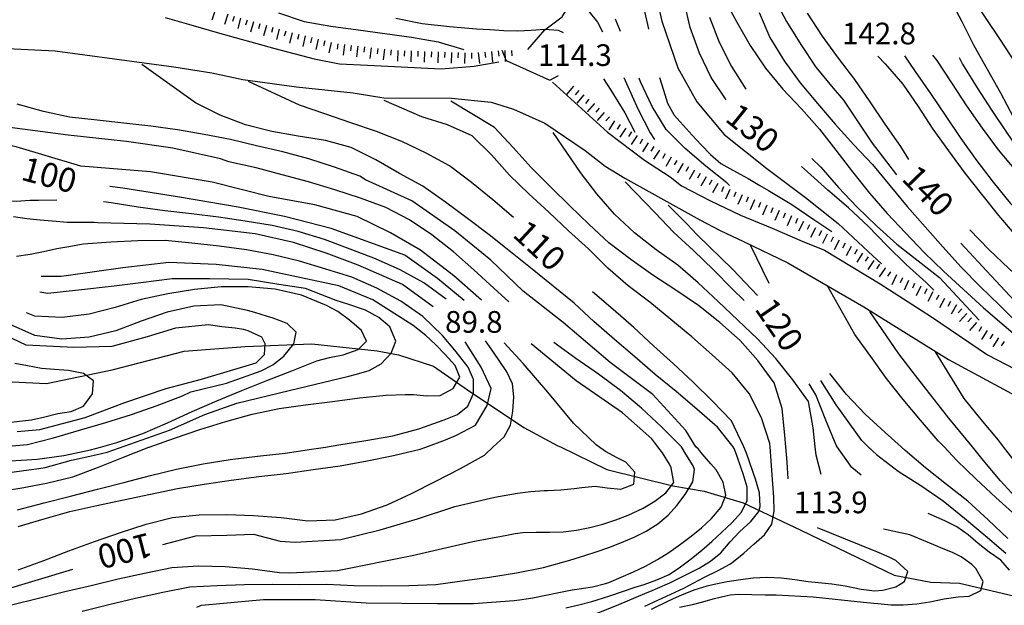
# Model space of a CAD drawing. Units: metres. Extents: x 484311 to 486299, y 4500093 to 4501593.
# Drawn here: x 485134 to 485281, y 4501269 to 4501357 of the extents above; entities that cross this region are included whole.
import ezdxf

# ---------------------------------------------------------------- set-up
doc = ezdxf.new("R2010")
doc.units = ezdxf.units.M
doc.header["$MEASUREMENT"] = 0
for name, color, linetype in [('curva direttrice a 10 mt', 254, 'Continuous'), ('curva intermedia a 2 mt', 254, 'Continuous'), ('IMPLUVIO', 254, 'Continuous'), ('ponte - cavalcavia', 254, 'Continuous'), ('punto quotato a terra', 254, 'Continuous'), ('scarpata fino a 2 mt', 254, 'Continuous'), ('scarpata fino a 2 mt v', 254, 'Continuous'), ('strada secondaria meno di 6 mt 3 classe', 254, 'Continuous'), ('TOPO02', 250, 'Continuous')]:
    doc.layers.add(name, color=color, linetype=linetype)
doc.styles.add('txt', font='txt')

msp = doc.modelspace()

# ---------------------------------------------------------------- linework, layer by layer
at = {"layer": 'curva direttrice a 10 mt', "color": 254, "linetype": 'Continuous'}
for points in [[(485267.14, 4501370.72), (485268.92, 4501367.11), (485270.89, 4501363.52), (485272.84, 4501360.02), (485274.68, 4501356.46), (485276.49, 4501352.86), (485278.45, 4501349.32), (485280.43, 4501345.81), (485282.34, 4501342.24), (485284.49, 4501338.74), (485286.67, 4501335.31), (485289.07, 4501332.1), (485292.02, 4501329.28), (485295.27, 4501326.82), (485298.56, 4501324.53), (485300.31, 4501323.89)], [(485239.48, 4501344.79), (485237.23, 4501348.12), (485235.48, 4501351.72), (485234.09, 4501355.57), (485233.2, 4501359.47)], [(485190.11, 4501356.95), (485194.03, 4501356.14), (485198.12, 4501355.74), (485202.16, 4501355.39), (485204.17, 4501355.26), (485206.23, 4501355.13), (485208.34, 4501355.09), (485210.34, 4501355.18), (485212.39, 4501355.33), (485214.36, 4501355.15), (485215.09, 4501354.82)], [(485251.56, 4501357.73), (485253.79, 4501354.29), (485256.21, 4501351), (485258.66, 4501347.79), (485260.91, 4501344.46), (485263.18, 4501341.12), (485265.52, 4501337.8), (485266.72, 4501335.88)], [(485207.67, 4501327.18), (485204.61, 4501329.82), (485201.42, 4501332.42), (485198.14, 4501334.9), (485194.63, 4501336.81), (485191, 4501338.56), (485187.23, 4501340.06), (485183.38, 4501341.35), (485179.52, 4501342.67), (485175.73, 4501343.95), (485168.09, 4501347.5)], [(485221.15, 4501347.9), (485222.23, 4501346.22), (485224.34, 4501342.82), (485225.84, 4501339.93)], [(485270.51, 4501316.34), (485269.34, 4501317.48), (485266.37, 4501320.2), (485263.48, 4501323), (485260.7, 4501325.92), (485257.73, 4501328.63), (485254.66, 4501331.28), (485251.63, 4501334.01), (485250.73, 4501334.82)], [(485200.34, 4501314.78), (485196.35, 4501318.11), (485191.46, 4501321.59), (485180.46, 4501325.54), (485173.5, 4501327.32), (485166.54, 4501328.73), (485157.8, 4501330.23), (485149.33, 4501331.55), (485147.37, 4501331.84)], [(485244.13, 4501315.57), (485240.48, 4501319.42), (485235.13, 4501324.62), (485233.62, 4501326.21), (485230.81, 4501329.06)], [(485275.86, 4501325.37), (485278.7, 4501322.41), (485281.68, 4501319.56), (485284.63, 4501316.82), (485287.54, 4501314.04), (485290.52, 4501311.28), (485293.55, 4501308.6), (485296.59, 4501305.96), (485299.57, 4501303.14), (485302.64, 4501300.46), (485305.82, 4501297.9), (485308.84, 4501295.16), (485311.34, 4501292.93)], [(485147.01, 4501292.15), (485156.29, 4501295.44), (485161.56, 4501297.79), (485166.35, 4501299.48), (485174.16, 4501301.37), (485183.11, 4501303.51), (485184.24, 4501303.78), (485186.15, 4501304.37), (485187.93, 4501305.35), (485189.43, 4501306.92), (485190.1, 4501308.74), (485189.23, 4501310.85), (485187.56, 4501312.28), (485185.56, 4501313.35), (485184.99, 4501313.57), (485183.08, 4501314.18), (485181.22, 4501314.79), (485176.63, 4501316.6), (485172.65, 4501317.2), (485168.06, 4501317.93), (485162.27, 4501318.05), (485156.72, 4501318.05), (485152.01, 4501317.44), (485148.03, 4501316.96), (485142.72, 4501316.36), (485138.13, 4501315.87), (485136.93, 4501316.03)], [(485242.09, 4501292.93), (485240.27, 4501296.81), (485237.42, 4501299.77), (485234.56, 4501302.6), (485231.59, 4501305.33), (485228.63, 4501308.04), (485225.68, 4501310.75), (485222.6, 4501313.47), (485219.49, 4501316.08)], [(485220.26, 4501293.1), (485220.06, 4501293.25), (485216.67, 4501296.48), (485212.81, 4501301.09), (485209.15, 4501305.41), (485206.3, 4501308.46)], [(485260.68, 4501292.93), (485259.74, 4501293.87), (485255.89, 4501299.24), (485253.59, 4501302.83)], [(485131.58, 4501289.03), (485136.8, 4501289.71), (485137.7, 4501289.86), (485141.67, 4501290.97), (485145.31, 4501291.73), (485147.01, 4501292.15)], [(485155.28, 4501278.37), (485160.21, 4501279.65), (485164.85, 4501279.74), (485168.85, 4501279.93), (485172.81, 4501278.85), (485175.09, 4501278.72), (485181.88, 4501279.09), (485187.76, 4501280.56), (485193.35, 4501282.21), (485198.95, 4501284.04), (485201.92, 4501284.73), (485202.96, 4501284.97), (485204.92, 4501285.42), (485206.31, 4501285.7), (485208.28, 4501286.03), (485210.27, 4501286.27), (485212.26, 4501286.43), (485212.77, 4501286.45), (485214.76, 4501286.53), (485216.76, 4501286.71), (485217.9, 4501286.89), (485219.88, 4501287.07), (485221.69, 4501286.82), (485223.73, 4501286.61), (485225.66, 4501287.35), (485225.84, 4501289.18), (485224.46, 4501290.65), (485223.19, 4501291.32), (485221.42, 4501292.24), (485220.26, 4501293.1)], [(485219.61, 4501267.86), (485223.45, 4501269.4), (485227.31, 4501271.04), (485228.4, 4501271.51), (485229.2, 4501271.86), (485231.03, 4501272.65), (485232.05, 4501273.12), (485233.85, 4501274.01), (485235.42, 4501274.83), (485237.14, 4501275.88), (485238.67, 4501277.14), (485240.09, 4501278.76), (485241.45, 4501280.28), (485243.16, 4501281.78), (485244.34, 4501283.3), (485244.55, 4501284.05), (485244.44, 4501286.06), (485243.85, 4501288.12), (485243.56, 4501288.99), (485242.91, 4501290.87), (485242.53, 4501291.99), (485242.09, 4501292.93)], [(485260.68, 4501292.93), (485261.92, 4501291.78), (485265.18, 4501289.33), (485268.56, 4501287.17), (485271.88, 4501284.86), (485275.1, 4501282.3), (485278.17, 4501279.73), (485281.27, 4501277.06)], [(485115.14, 4501266.65), (485141.86, 4501274.69)]]:
    msp.add_lwpolyline(points, dxfattribs=at)
at = {"layer": 'curva intermedia a 2 mt', "color": 254, "linetype": 'Continuous'}
msp.add_line((485245.91, 4501317.32), (485243.12, 4501323.07), dxfattribs=at)
for points in [[(485228.21, 4501363.62), (485229.84, 4501356.53), (485232.27, 4501349.53), (485235.11, 4501344.46), (485239.16, 4501339.59), (485245.55, 4501334.52), (485251.33, 4501330.16), (485256.2, 4501326.31), (485260.7, 4501322.1), (485262.67, 4501320.27)], [(485239.16, 4501359.92), (485241.06, 4501356.38), (485243.07, 4501352.89), (485245.32, 4501349.51), (485247.95, 4501346.37), (485250.7, 4501343.4), (485253.39, 4501340.4), (485255.87, 4501337.26), (485258.35, 4501334.03), (485260.87, 4501330.84), (485263.5, 4501327.8), (485266.25, 4501324.88), (485269.05, 4501321.95), (485271.95, 4501319.17), (485274.95, 4501316.44), (485277.93, 4501313.72), (485280.98, 4501311.05), (485284.04, 4501308.47)], [(485246.57, 4501360.04), (485248.49, 4501356.47), (485250.62, 4501353.01), (485252.85, 4501349.64), (485255.45, 4501346.52), (485256.99, 4501344.74), (485261.27, 4501338.3), (485264.9, 4501333.58)], [(485276.32, 4501359.87), (485280.33, 4501353.85), (485283.59, 4501348.83)], [(485172.59, 4501357.74), (485176.41, 4501356.47), (485180.42, 4501355.79), (485184.49, 4501355.2), (485188.48, 4501354.67), (485192.46, 4501354.14), (485196.42, 4501353.43), (485200.27, 4501352.28)], [(485219, 4501357.92), (485220.25, 4501356.36), (485220.97, 4501354.93)], [(485223.67, 4501354.96), (485222.92, 4501356.79)], [(485227.28, 4501357.97), (485227.7, 4501356.03), (485227.86, 4501355.32)], [(485236.98, 4501357.1), (485238.41, 4501353.36), (485240.24, 4501349.75), (485242.42, 4501346.36)], [(485244.39, 4501357.81), (485245.99, 4501354.08), (485248.12, 4501350.6), (485250.54, 4501347.28), (485253.13, 4501344.21), (485255.77, 4501341.12), (485258.52, 4501338.07), (485261.34, 4501335.11), (485263.91, 4501331.97), (485266.5, 4501328.85), (485269.2, 4501325.82), (485271.84, 4501322.79), (485274.6, 4501319.79), (485277.41, 4501316.91), (485280.29, 4501314.08), (485283.14, 4501311.26)], [(485262.15, 4501351.27), (485263.23, 4501350.16), (485265.85, 4501347.12), (485268.16, 4501343.75), (485270.32, 4501340.38), (485272.7, 4501337.15), (485275.12, 4501333.83), (485277.62, 4501330.69), (485280.18, 4501327.51), (485282.79, 4501324.43), (485285.52, 4501321.33), (485288.27, 4501318.42), (485291.09, 4501315.55), (485293.7, 4501312.41), (485296.37, 4501309.38), (485299.17, 4501306.47), (485301.95, 4501303.57), (485304.86, 4501300.79), (485307.84, 4501298.05), (485310.73, 4501295.25), (485313.48, 4501292.93)], [(485266.09, 4501351.34), (485267.7, 4501348.98), (485270.02, 4501345.7), (485272.29, 4501342.33), (485274.54, 4501339), (485276.91, 4501335.65), (485279.34, 4501332.45), (485281.92, 4501329.34), (485284.67, 4501326.36), (485287.6, 4501323.55), (485290.46, 4501320.72), (485293.09, 4501317.63), (485295.99, 4501314.71), (485298.98, 4501312), (485301.79, 4501309.12), (485304.78, 4501306.39), (485307.91, 4501303.83), (485310.95, 4501301.23), (485314.42, 4501299.11), (485317.99, 4501297.18), (485321.93, 4501296.41), (485324.25, 4501297.41)], [(485313.8, 4501308.25), (485313.1, 4501308.41), (485309.32, 4501309.72), (485305.7, 4501311.47), (485302.48, 4501313.91), (485299.35, 4501316.5), (485296.23, 4501319.04), (485293.36, 4501321.83), (485290.63, 4501324.82), (485288.17, 4501328.06), (485285.54, 4501331.11), (485282.81, 4501334.16), (485280.17, 4501337.29), (485277.77, 4501340.52), (485275.41, 4501343.87), (485273.16, 4501347.28), (485270.98, 4501350.64), (485270.34, 4501351.43)], [(485274.27, 4501351.09), (485274.8, 4501350.07), (485276.95, 4501346.56), (485279.18, 4501343.19), (485281.42, 4501339.84), (485283.67, 4501336.5), (485286.18, 4501333.24), (485288.62, 4501329.99), (485291.14, 4501326.83), (485293.98, 4501323.99), (485297.06, 4501321.39), (485300.36, 4501319.03), (485304.07, 4501317.42), (485305.82, 4501316.97)], [(485240.49, 4501292.93), (485238.18, 4501295.89), (485235.11, 4501298.58), (485232, 4501301.19), (485228.85, 4501303.75), (485225.82, 4501306.39), (485222.78, 4501309), (485219.71, 4501311.64), (485216.78, 4501314.38), (485213.63, 4501316.93), (485210.5, 4501319.5), (485207.27, 4501322.07), (485204.06, 4501324.6), (485200.84, 4501327.06), (485197.52, 4501329.46), (485194.16, 4501331.85), (485190.66, 4501333.78), (485187.13, 4501335.81), (485183.46, 4501337.63), (485179.59, 4501338.71), (485175.53, 4501339.34), (485171.59, 4501340.03), (485167.63, 4501341.02), (485163.86, 4501342.5), (485160.18, 4501344.32), (485152.17, 4501350.03)], [(485206.99, 4501314.62), (485204.74, 4501316.64), (485201.77, 4501319.4), (485198.73, 4501322.07), (485195.49, 4501324.6), (485192.17, 4501326.85), (485188.63, 4501328.7), (485184.85, 4501330.06), (485180.98, 4501331.33), (485177.09, 4501332.5), (485173.14, 4501333.56), (485169.23, 4501334.59), (485165.18, 4501335.53), (485163.92, 4501335.95), (485156.82, 4501337.57), (485149.88, 4501338.54), (485141.16, 4501339.51), (485132.45, 4501340.63), (485123.08, 4501343.05), (485114.69, 4501346.61), (485109.29, 4501348.97)], [(485224.18, 4501348.11), (485224.6, 4501347.18), (485226.25, 4501343.43), (485228.1, 4501339.82), (485228.74, 4501338.82)], [(485239.96, 4501331.97), (485239.55, 4501332.36), (485236.41, 4501334.87), (485233.35, 4501337.49), (485230.48, 4501340.32), (485228.42, 4501343.79), (485226.68, 4501347.47), (485226.47, 4501347.98)], [(485229.52, 4501348.11), (485230.09, 4501346.23), (485230.68, 4501344.25), (485231.7, 4501342.5), (485233.02, 4501340.97), (485234.39, 4501339.5), (485235.75, 4501338.04), (485237.15, 4501336.58), (485238.66, 4501335.28), (485240.44, 4501334.24), (485242.23, 4501333.33), (485242.77, 4501333.02), (485244.48, 4501331.99), (485245.77, 4501331.22), (485249.27, 4501329.14), (485252.57, 4501326.88), (485255.23, 4501325.08)], [(485139.49, 4501329.78), (485136.73, 4501329.73), (485135.45, 4501329.71), (485133.37, 4501329.6), (485131.39, 4501329.73), (485129.5, 4501330.42), (485127.73, 4501331.41), (485125.95, 4501332.43), (485124.21, 4501333.39), (485122.37, 4501334.39), (485120.6, 4501335.32), (485118.8, 4501336.22), (485116.98, 4501337.05), (485116.48, 4501337.26), (485114.63, 4501338.02), (485113.21, 4501338.61), (485109.45, 4501340.05), (485105.5, 4501341.31), (485101.6, 4501342.46), (485097.78, 4501343.66), (485093.93, 4501344.96), (485090.03, 4501346.19), (485086.13, 4501347.24)], [(485202.93, 4501314.83), (485198.8, 4501318.49), (485193.81, 4501322.34), (485189.31, 4501324.88), (485184.32, 4501327.32), (485178.02, 4501329.11), (485171.15, 4501330.33), (485162.69, 4501332.49), (485153.47, 4501334), (485143.03, 4501334.84), (485133.4, 4501337.76), (485132.41, 4501337.94), (485128.41, 4501338.72), (485124.39, 4501339.44), (485120.56, 4501340.71), (485116.73, 4501342), (485112.85, 4501343.36), (485108.99, 4501344.75), (485105.17, 4501346.1), (485101.34, 4501347.46), (485100.55, 4501347.73)], [(485234.96, 4501292.93), (485233.46, 4501295.4), (485228.52, 4501300.76), (485222.13, 4501305.53), (485215.13, 4501311.51), (485209.16, 4501316.18), (485204.29, 4501320.84), (485198.91, 4501325.2), (485192.52, 4501329.66), (485185.59, 4501332.82), (485184.74, 4501333.36), (485180.95, 4501334.7), (485177.1, 4501335.96), (485173.21, 4501336.99), (485169.31, 4501337.92), (485165.39, 4501338.82), (485161.46, 4501339.61), (485157.49, 4501340.27), (485153.52, 4501340.84), (485149.49, 4501341.28), (485145.49, 4501341.74), (485141.38, 4501342.18), (485137.46, 4501343.04), (485133.56, 4501344.13)], [(485246.03, 4501292.93), (485245.99, 4501293.45), (485244.73, 4501297.3), (485242.92, 4501300.9), (485240.38, 4501303.99), (485237.36, 4501306.7), (485234.34, 4501309.35), (485231.18, 4501311.97), (485228.07, 4501314.54), (485224.84, 4501316.99), (485221.78, 4501319.63), (485218.88, 4501322.5), (485215.92, 4501325.21), (485212.95, 4501327.99), (485209.99, 4501330.71), (485207.09, 4501333.54), (485204.42, 4501336.56), (485201.52, 4501339.39), (485197.82, 4501341.02), (485193.99, 4501342.24), (485188.37, 4501344.66)], [(485248.38, 4501292.93), (485248.25, 4501294.64), (485247.82, 4501298.68), (485246.63, 4501302.51), (485244.2, 4501305.82), (485241.54, 4501308.81), (485238.54, 4501311.53), (485235.31, 4501314.04), (485231.93, 4501316.36), (485228.49, 4501318.57), (485225.21, 4501320.9), (485221.92, 4501323.4), (485219, 4501326.15), (485216.13, 4501328.96), (485213.24, 4501331.78), (485210.32, 4501334.64), (485207.63, 4501337.65), (485204.84, 4501340.64), (485198.31, 4501344.56)], [(485252.78, 4501292.93), (485252.46, 4501295.77), (485251.77, 4501299.73), (485249.41, 4501302.97), (485246.88, 4501306.12), (485244.17, 4501309.07), (485241.23, 4501311.85), (485238.25, 4501314.65), (485235.27, 4501317.43), (485232.27, 4501320.07), (485228.99, 4501322.38), (485225.77, 4501324.9), (485222.78, 4501327.68), (485220.14, 4501330.74), (485217.71, 4501333.93), (485213.62, 4501339.89)], [(485252.28, 4501336.01), (485253.61, 4501334.73), (485256.25, 4501331.68), (485259.02, 4501328.76), (485261.92, 4501325.94), (485264.96, 4501323.23), (485268.13, 4501320.73), (485271.34, 4501318.23), (485277.27, 4501311.85)], [(485242.18, 4501314.78), (485240.42, 4501316.49), (485237.56, 4501319.4), (485234.6, 4501322.25), (485231.67, 4501324.97), (485228.88, 4501327.9), (485224.36, 4501332.5)], [(485197.64, 4501314.99), (485194.32, 4501317.42), (485190.75, 4501319.36), (485187.06, 4501321.04), (485183.31, 4501322.49), (485179.46, 4501323.91), (485175.53, 4501325.11), (485171.63, 4501326), (485167.59, 4501326.66), (485163.61, 4501327.25), (485159.6, 4501327.74), (485155.59, 4501328.21), (485151.63, 4501328.73), (485147.59, 4501329.37), (485146.43, 4501329.52)], [(485195.67, 4501313.83), (485191.09, 4501317.17), (485184.51, 4501320.08), (485179.71, 4501321.87), (485174.82, 4501323.47), (485169.08, 4501324.78), (485161.37, 4501325.63), (485153.38, 4501326.19), (485145.57, 4501326.41), (485145.03, 4501326.45), (485141.03, 4501326.44), (485139.39, 4501326.58), (485136.98, 4501326.79), (485134.99, 4501327.01), (485133, 4501327.29)], [(485179.63, 4501292.92), (485181.6, 4501293.24), (485185.64, 4501293.88), (485189.67, 4501294.6), (485193.54, 4501295.63), (485197.36, 4501296.96), (485199.33, 4501297.78), (485200.88, 4501299.04), (485201.73, 4501300.93), (485201.73, 4501302.99), (485200.91, 4501304.83), (485199.68, 4501306.45), (485198.93, 4501307.36), (485197.1, 4501309.58), (485194.17, 4501312.39), (485190.88, 4501314.68), (485187.27, 4501316.65), (485183.56, 4501318.27), (485179.68, 4501319.5), (485175.74, 4501320.65), (485171.77, 4501321.64), (485167.79, 4501322.39), (485163.74, 4501322.91), (485159.66, 4501323.36), (485155.66, 4501323.78), (485151.59, 4501323.72), (485147.52, 4501323.5), (485143.41, 4501323.2), (485141.28, 4501322.83), (485139.45, 4501322.5), (485137.45, 4501322.08), (485135.49, 4501321.68), (485133.43, 4501321.39)], [(485274.55, 4501323.34), (485279.08, 4501318.48), (485286.1, 4501310.95), (485287.63, 4501309.84), (485290.53, 4501306.91), (485293.54, 4501304.24), (485296.6, 4501301.66), (485299.7, 4501299.1), (485302.45, 4501296.99)], [(485153.24, 4501292.92), (485157.03, 4501294.24), (485160.85, 4501295.55), (485164.71, 4501296.75), (485168.64, 4501297.81), (485172.66, 4501298.65), (485176.61, 4501299.22), (485180.64, 4501299.74), (485184.7, 4501300.25), (485188.68, 4501300.67), (485191.5, 4501300.75), (485192.75, 4501300.78), (485194.74, 4501300.54), (485196.75, 4501300.6), (485198.69, 4501301.68), (485199.66, 4501303.36), (485198.99, 4501305.11), (485197.48, 4501306.74), (485196.05, 4501308.25), (485194.6, 4501309.57), (485192.69, 4501311.06), (485186.66, 4501314.91), (485181.59, 4501316.98), (485175.95, 4501318.2), (485170.12, 4501319.42), (485163.25, 4501320.17), (485156.2, 4501320.45), (485149.33, 4501319.7), (485140.88, 4501318.47), (485140.1, 4501318.4), (485137.11, 4501318.4)], [(485145.97, 4501292.92), (485148.45, 4501293.62), (485152.29, 4501294.96), (485155.99, 4501296.54), (485159.68, 4501298.22), (485163.38, 4501299.84), (485167.1, 4501301.35), (485170.82, 4501302.83), (485174.59, 4501304.31), (485178.31, 4501305.79), (485180.19, 4501306.29), (485182.23, 4501306.7), (485184.49, 4501307.49), (485185.73, 4501308.71), (485184.98, 4501310.3), (485183.21, 4501311.86), (485181.45, 4501313.16), (485179.74, 4501314.06), (485176.04, 4501315.6), (485172.07, 4501316.49), (485168.04, 4501316.83), (485164.02, 4501316.82), (485160.03, 4501316.42), (485156.06, 4501315.8), (485152.06, 4501314.96), (485148.2, 4501313.76), (485144.28, 4501312.78), (485140.28, 4501312.27), (485136.2, 4501312.45), (485134.91, 4501312.94)], [(485272.02, 4501292.93), (485271.16, 4501293.82), (485268.52, 4501296.95), (485265.92, 4501300.01), (485263.41, 4501303.16), (485261.06, 4501306.45), (485258.71, 4501309.72), (485254.67, 4501316.88)], [(485131.07, 4501292.93), (485135.07, 4501293.3), (485138.99, 4501294.28), (485142.85, 4501295.46), (485146.77, 4501296.57), (485150.63, 4501297.77), (485154.46, 4501299.1), (485158.24, 4501300.55), (485159.49, 4501301.16), (485164.81, 4501302.48), (485169.28, 4501304.05), (485169.99, 4501304.31), (485171.74, 4501305.18), (485173.39, 4501306.47), (485174.87, 4501308.32), (485175.24, 4501310.09), (485173.89, 4501311.36), (485171.78, 4501312.16), (485170.95, 4501312.43), (485169.06, 4501312.99), (485167.95, 4501313.32), (485163.95, 4501314.13), (485159.91, 4501313.97), (485155.95, 4501313.04), (485152.09, 4501311.72), (485148.28, 4501310.25), (485144.31, 4501309.33), (485140.21, 4501309.03), (485136.18, 4501309.56), (485132.49, 4501311.21)], [(485276.26, 4501292.93), (485275.34, 4501294.07), (485272.74, 4501297.25), (485270.23, 4501300.4), (485267.75, 4501303.58), (485265.28, 4501306.83), (485260.92, 4501313.16)], [(485133.54, 4501295.24), (485136.92, 4501295.53), (485143.69, 4501297.32), (485149.61, 4501299.58), (485155.82, 4501301.65), (485161.09, 4501303.05), (485165.42, 4501304.37), (485169.27, 4501305.5), (485170.49, 4501306.73), (485170.59, 4501308.33), (485170.09, 4501309.31), (485168.06, 4501310.25), (485167.34, 4501310.45), (485166.13, 4501310.66), (485164.13, 4501310.89), (485162.15, 4501311.17), (485157.2, 4501310.69), (485152.98, 4501309.36), (485147.67, 4501307.91), (485141.99, 4501307.79), (485134.88, 4501308.15), (485129.68, 4501310.57)], [(485194.62, 4501292.92), (485197.53, 4501293.97), (485199.18, 4501294.69), (485202, 4501296.2), (485203.78, 4501299.11), (485204.35, 4501301.65), (485202.84, 4501304.85), (485200.49, 4501308.61)], [(485204.67, 4501292.93), (485206.29, 4501294.45), (485207.24, 4501296.18), (485207.57, 4501298.27), (485207.76, 4501300.43), (485207.56, 4501302.36), (485206.7, 4501304.15), (485205.53, 4501305.83), (485204.35, 4501307.56), (485203.52, 4501308.79)], [(485229.27, 4501292.93), (485228.34, 4501294.15), (485223.98, 4501298.02), (485217.05, 4501302.78), (485210.32, 4501308.31)], [(485232.77, 4501292.93), (485232.7, 4501293.04), (485229.82, 4501295.93), (485226.81, 4501298.72), (485223.7, 4501301.36), (485220.38, 4501303.81), (485216.99, 4501306.14), (485213.74, 4501308.54)], [(485280.92, 4501292.93), (485280.14, 4501293.92), (485277.56, 4501297.05), (485275.02, 4501300.15), (485270.73, 4501307.15)], [(485131.7, 4501296.54), (485135.68, 4501297), (485137.65, 4501297.42), (485139.6, 4501297.91), (485141.62, 4501298.24), (485143.46, 4501299.04), (485144.81, 4501300.87), (485144.95, 4501302.79), (485143.44, 4501303.92), (485141.2, 4501304.34), (485139.1, 4501304.49), (485137.17, 4501304.66), (485135.1, 4501305.05), (485133.21, 4501305.4)], [(485265.63, 4501292.93), (485263.2, 4501295.07), (485260.25, 4501297.85), (485257.46, 4501300.75), (485254.95, 4501303.88)], [(485256.06, 4501292.93), (485255.88, 4501293.19), (485254.35, 4501296.95), (485252.86, 4501300.73), (485251.88, 4501302.37)], [(485130.02, 4501286.18), (485133.99, 4501286.76), (485137.92, 4501287.54), (485141.86, 4501288.49), (485145.67, 4501289.89), (485149.42, 4501291.42), (485153.21, 4501292.91), (485153.24, 4501292.92)], [(485132.53, 4501290.88), (485136.54, 4501291.13), (485140.52, 4501291.67), (485144.49, 4501292.5), (485145.97, 4501292.92)], [(485132.71, 4501269.34), (485136.75, 4501270.36), (485140.64, 4501271.33), (485144.59, 4501272.25), (485148.61, 4501273.22), (485152.57, 4501274.1), (485156.63, 4501274.91), (485160.63, 4501275.2), (485164.63, 4501275.08), (485168.7, 4501274.74), (485172.73, 4501274.17), (485174.27, 4501274.13), (485181.42, 4501274.49), (485192.53, 4501276.7), (485201.61, 4501278.81), (485206.68, 4501279.77), (485207.95, 4501280), (485209.1, 4501280.14), (485211.09, 4501280.22), (485213.1, 4501280.22), (485215.1, 4501280.28), (485217.13, 4501280.5), (485219.12, 4501280.88), (485221.06, 4501281.4), (485222.97, 4501282.03), (485224.83, 4501282.76), (485227.07, 4501283.8), (485228.8, 4501284.82), (485230.43, 4501286.06), (485231.63, 4501287.62), (485231.26, 4501289.83), (485231.02, 4501290.34), (485229.97, 4501292.03), (485229.27, 4501292.93)], [(485133.61, 4501283.54), (485137.56, 4501284.59), (485141.53, 4501285.57), (485145.52, 4501286.63), (485149.49, 4501287.64), (485153.46, 4501288.67), (485157.36, 4501289.61), (485161.31, 4501290.43), (485165.35, 4501291.07), (485169.46, 4501291.53), (485173.56, 4501291.99), (485177.53, 4501292.58), (485179.63, 4501292.92)], [(485133.67, 4501274.6), (485137.5, 4501275.97), (485141.24, 4501277.44), (485145.09, 4501278.81), (485148.96, 4501280.15), (485152.81, 4501281.38), (485156.73, 4501282.41), (485160.74, 4501282.77), (485164.85, 4501282.82), (485168.85, 4501282.7), (485172.96, 4501282.38), (485176.99, 4501281.88), (485181.07, 4501282.07), (485184.99, 4501282.96), (485188.81, 4501284.29), (485192.46, 4501285.99), (485196.11, 4501287.82), (485199.79, 4501289.71), (485203.35, 4501291.7), (485204.67, 4501292.93)], [(485133.71, 4501281.05), (485137.57, 4501282.22), (485141.42, 4501283.28), (485145.45, 4501284.2), (485149.43, 4501285.04), (485153.46, 4501285.87), (485157.48, 4501286.75), (485161.48, 4501287.35), (485165.5, 4501287.96), (485169.63, 4501288.52), (485173.71, 4501288.99), (485177.75, 4501289.57), (485181.79, 4501290.1), (485185.85, 4501290.85), (485189.79, 4501291.64), (485193.75, 4501292.61), (485194.62, 4501292.92)], [(485143.23, 4501268.4), (485147.23, 4501269.38), (485151.24, 4501270.37), (485155.29, 4501271.24), (485159.35, 4501272.02), (485163.42, 4501272.22), (485167.49, 4501272.38), (485171.64, 4501272.45), (485175.77, 4501272.41), (485179.82, 4501272.46), (485183.88, 4501272.24), (485188, 4501272.18), (485192.04, 4501272.24), (485196.07, 4501272.39), (485200.04, 4501272.92), (485204.11, 4501273.5), (485208.16, 4501274.14), (485212.2, 4501274.93), (485216.13, 4501276.02), (485218.48, 4501276.76), (485220.03, 4501277.25), (485221.96, 4501277.94), (485223.82, 4501278.67), (485225.7, 4501279.46), (485227.5, 4501280.35), (485229.25, 4501281.47), (485230.78, 4501282.74), (485232.11, 4501284.18), (485233.34, 4501285.82), (485234.48, 4501287.7), (485234.75, 4501289.58), (485234.54, 4501290.12), (485233.42, 4501291.83), (485232.77, 4501292.93)], [(485160.38, 4501269.02), (485161.07, 4501269.29), (485170.36, 4501270.13), (485178.08, 4501270.13), (485185.69, 4501269.66), (485196.31, 4501269.53), (485201.74, 4501269.53), (485207.78, 4501270.02), (485208.6, 4501270.11), (485210.57, 4501270.4), (485212.53, 4501270.8), (485214.49, 4501271.21), (485216.46, 4501271.59), (485217.49, 4501271.75), (485219.48, 4501272.05), (485221.42, 4501272.53), (485221.93, 4501272.71), (485223.78, 4501273.49), (485225.62, 4501274.29), (485227.43, 4501275.14), (485229.22, 4501276.11), (485230.92, 4501277.17), (485232.65, 4501278.4), (485234.24, 4501279.61), (485235.79, 4501280.87), (485237.28, 4501282.25), (485238.72, 4501283.94), (485239.42, 4501285.75), (485239.03, 4501287.69), (485237.95, 4501289.49), (485237.2, 4501290.4), (485235.9, 4501291.89), (485235.31, 4501292.58), (485234.96, 4501292.93)], [(485215.51, 4501268.89), (485217.46, 4501269.36), (485219.39, 4501269.86), (485220.19, 4501270.09), (485222.1, 4501270.7), (485223.99, 4501271.34), (485225.89, 4501271.98), (485227.23, 4501272.41), (485229.12, 4501273.07), (485230.93, 4501273.9), (485232.66, 4501275.01), (485234.24, 4501276.24), (485235.81, 4501277.54), (485237.31, 4501278.83), (485238.84, 4501280.21), (485240.31, 4501281.62), (485241.74, 4501283.2), (485242.6, 4501284.95), (485242.59, 4501286.94), (485242.02, 4501288.93), (485241.72, 4501289.78), (485241.04, 4501291.65), (485240.66, 4501292.7), (485240.49, 4501292.93)], [(485227.33, 4501269.18), (485233.12, 4501271.83), (485236.15, 4501273.43), (485238.26, 4501274.48), (485240, 4501275.45), (485240.54, 4501275.82), (485242.09, 4501277.05), (485243.61, 4501278.4), (485245.18, 4501279.83), (485246.31, 4501281.42), (485246.66, 4501283.36), (485246.57, 4501285.43), (485246.42, 4501287.44), (485246.27, 4501289.42), (485246.03, 4501292.93)], [(485248.74, 4501288.18), (485248.56, 4501290.64), (485248.38, 4501292.93)], [(485253.67, 4501288.81), (485252.92, 4501291.71), (485252.78, 4501292.93)], [(485259.65, 4501288.7), (485258.23, 4501289.88), (485256.06, 4501292.93)], [(485281.54, 4501279.26), (485278.59, 4501282.05), (485275.56, 4501284.84), (485272.41, 4501287.31), (485269.27, 4501289.81), (485266.23, 4501292.41), (485265.63, 4501292.93)], [(485282.74, 4501282.67), (485279.74, 4501285.38), (485276.84, 4501288.14), (485273.93, 4501290.92), (485272.02, 4501292.93)], [(485283.2, 4501284.86), (485280.46, 4501287.86), (485277.85, 4501290.95), (485276.26, 4501292.93)], [(485282.67, 4501290.72), (485280.92, 4501292.93)], [(485281.78, 4501274.53), (485280.49, 4501276.03), (485278.74, 4501277.22), (485277.13, 4501278.52), (485275.63, 4501279.81), (485273.93, 4501280.98), (485272.14, 4501281.9), (485269.66, 4501282.98)], [(485228.3, 4501268.69), (485230.84, 4501269.93), (485232.03, 4501270.51), (485232.85, 4501270.87), (485234.71, 4501271.61), (485236.62, 4501272.19), (485237.67, 4501272.44), (485239.64, 4501272.82), (485241.63, 4501273.12), (485243.49, 4501273.37), (485245.48, 4501273.49), (485247.74, 4501273.37), (485249.74, 4501273.12), (485251.72, 4501272.85), (485253.26, 4501272.69), (485255.24, 4501272.49), (485257.23, 4501272.21), (485259.64, 4501271.7), (485261.62, 4501271.46), (485262.89, 4501271.52), (485264.84, 4501272.02), (485266.13, 4501272.85), (485266.59, 4501274.32), (485264.84, 4501275.97), (485263.8, 4501276.48), (485262, 4501277.26), (485261.48, 4501277.47), (485253.09, 4501280.83)], [(485232.48, 4501269.02), (485234.45, 4501269.42), (485235.77, 4501269.75), (485237.7, 4501270.28), (485239.64, 4501270.75), (485240.06, 4501270.83), (485241.29, 4501270.94), (485243.29, 4501270.91), (485245.3, 4501270.83), (485246.95, 4501270.83), (485252.45, 4501270.55), (485259.98, 4501269.73), (485261.53, 4501269.59), (485262.12, 4501269.54), (485264.11, 4501269.37), (485265.92, 4501269.36), (485267.93, 4501269.52), (485269.89, 4501269.82), (485272.06, 4501270.27), (485274.11, 4501270.56), (485275.78, 4501270.66), (485277.51, 4501271.48), (485277.88, 4501272.85), (485276.77, 4501274.78), (485276.18, 4501275.36), (485274.57, 4501276.52), (485273.38, 4501277.1), (485271.52, 4501277.88), (485271.09, 4501278.08), (485266.92, 4501279.81), (485262.95, 4501280.67)]]:
    msp.add_lwpolyline(points, dxfattribs=at)
at = {"layer": 'IMPLUVIO', "linetype": 'Continuous', "flags": 128}
for points in [[(485209.86, 4501352.28), (485212.36, 4501355.2), (485214.95, 4501357.18), (485221.16, 4501367.29), (485224.66, 4501371.81), (485233.23, 4501383.27), (485238.52, 4501389.68), (485240.7, 4501393.9), (485245.46, 4501399.58), (485250.69, 4501404.97), (485256.54, 4501411.26), (485259.1, 4501414.97), (485260.57, 4501421.01), (485262.05, 4501433.26), (485263.81, 4501443.97), (485264.47, 4501450.13), (485265.43, 4501457.52), (485267.33, 4501469.4), (485270.03, 4501479.83)], [(485130.68, 4501302.76), (485137.92, 4501302.43), (485147.74, 4501304.45), (485158.48, 4501307.23), (485167.6, 4501307.91), (485177.56, 4501308.31), (485187.31, 4501307.27), (485190.53, 4501306.68), (485195.74, 4501304.97), (485200.81, 4501301.46), (485209.24, 4501295.82), (485214.34, 4501293.11), (485214.72, 4501292.93)], [(485214.72, 4501292.93), (485221.66, 4501289.56), (485231.52, 4501287.1), (485236.2, 4501286.33), (485242.02, 4501284.61), (485250.6, 4501280.51), (485264.59, 4501273.76), (485270.07, 4501272.73), (485274.35, 4501272.6), (485284.07, 4501270.3)]]:
    msp.add_lwpolyline(points, dxfattribs=at)
at = {"layer": 'ponte - cavalcavia', "linetype": 'Continuous', "flags": 128}
msp.add_lwpolyline([(485205.95, 4501352.17), (485206.6, 4501350.64), (485213.14, 4501347.72), (485214.41, 4501348.39)], dxfattribs=at)
at = {"layer": 'scarpata fino a 2 mt', "color": 254, "linetype": 'Continuous'}
for p, q in [((485171.74, 4501355.59), (485171.74, 4501355.59)), ((485175.6, 4501354.53), (485175.61, 4501354.53)), ((485177.55, 4501354.06), (485177.56, 4501354.06)), ((485183.44, 4501352.9), (485183.45, 4501352.9)), ((485186.42, 4501352.55), (485186.43, 4501352.55)), ((485188.41, 4501352.33), (485188.42, 4501352.33)), ((485195.41, 4501351.95), (485195.42, 4501351.95)), ((485200.42, 4501351.79), (485200.43, 4501351.79)), ((485202.42, 4501351.81), (485202.43, 4501351.81)), ((485205.41, 4501352.1), (485205.42, 4501352.1)), ((485218.2, 4501345.5), (485218.2, 4501345.5)), ((485219.73, 4501344.2), (485219.73, 4501344.19)), ((485220.48, 4501343.54), (485220.49, 4501343.54)), ((485224.48, 4501340.54), (485224.48, 4501340.53)), ((485226.15, 4501339.43), (485226.16, 4501339.43)), ((485229.5, 4501337.23), (485229.51, 4501337.23)), ((485232.1, 4501335.73), (485232.11, 4501335.73)), ((485232.98, 4501335.24), (485232.98, 4501335.23)), ((485236.46, 4501333.26), (485236.47, 4501333.26)), ((485237.34, 4501332.77), (485237.34, 4501332.76)), ((485240.92, 4501331), (485240.93, 4501331)), ((485241.84, 4501330.6), (485241.85, 4501330.6)), ((485246.45, 4501328.62), (485246.45, 4501328.62)), ((485247.37, 4501328.23), (485247.37, 4501328.23)), ((485250.13, 4501327.05), (485250.13, 4501327.04)), ((485251.91, 4501326.12), (485251.91, 4501326.12)), ((485255.47, 4501324.27), (485255.47, 4501324.26)), ((485256.35, 4501323.8), (485256.36, 4501323.8)), ((485262.36, 4501320.21), (485262.37, 4501320.21)), ((485263.2, 4501319.66), (485263.2, 4501319.65)), ((485264.03, 4501319.1), (485264.03, 4501319.09)), ((485268.55, 4501316.94), (485268.55, 4501316.93)), ((485272.99, 4501314.63), (485272.99, 4501314.63)), ((485275.4, 4501312.87), (485275.4, 4501312.86)), ((485277.62, 4501310.85), (485277.63, 4501310.85)), ((485280.99, 4501308.68), (485281, 4501308.68))]:
    msp.add_line(p, q, dxfattribs=at)
at = {"layer": 'scarpata fino a 2 mt v', "color": 254, "linetype": 'Continuous'}
for p, q in [((485163.1, 4501358.17), (485162.6, 4501356.66)), ((485165.01, 4501357.54), (485164.51, 4501356.02)), ((485165.95, 4501357.23), (485165.7, 4501356.47)), ((485166.92, 4501356.95), (485166.49, 4501355.41)), ((485167.88, 4501356.68), (485167.66, 4501355.91)), ((485168.84, 4501356.41), (485168.41, 4501354.87)), ((485169.81, 4501356.13), (485169.59, 4501355.36)), ((485170.77, 4501355.86), (485170.34, 4501354.32)), ((485171.74, 4501355.59), (485171.52, 4501354.81)), ((485172.7, 4501355.31), (485172.27, 4501353.77)), ((485173.66, 4501355.04), (485173.45, 4501354.27)), ((485174.63, 4501354.77), (485174.25, 4501353.22)), ((485175.61, 4501354.53), (485175.42, 4501353.76)), ((485176.58, 4501354.3), (485176.2, 4501352.74)), ((485177.56, 4501354.06), (485177.37, 4501353.28)), ((485178.52, 4501353.82), (485178.14, 4501352.27)), ((485179.5, 4501353.58), (485179.31, 4501352.81)), ((485180.47, 4501353.34), (485180.09, 4501351.79)), ((485181.45, 4501353.14), (485181.36, 4501352.34)), ((485182.45, 4501353.02), (485182.26, 4501351.43)), ((485183.45, 4501352.9), (485183.35, 4501352.1)), ((485184.44, 4501352.78), (485184.25, 4501351.2)), ((485185.43, 4501352.67), (485185.34, 4501351.87)), ((485186.43, 4501352.55), (485186.25, 4501350.95)), ((485187.42, 4501352.44), (485187.34, 4501351.64)), ((485188.42, 4501352.33), (485188.24, 4501350.74)), ((485189.41, 4501352.22), (485189.33, 4501351.42)), ((485190.41, 4501352.13), (485190.36, 4501350.53)), ((485191.41, 4501352.1), (485191.38, 4501351.3)), ((485192.41, 4501352.06), (485192.36, 4501350.45)), ((485193.41, 4501352.03), (485193.38, 4501351.23)), ((485194.41, 4501351.99), (485194.36, 4501350.38)), ((485195.42, 4501351.95), (485195.39, 4501351.16)), ((485196.42, 4501351.92), (485196.37, 4501350.31)), ((485197.42, 4501351.88), (485197.4, 4501351.09)), ((485198.42, 4501351.85), (485198.37, 4501350.25)), ((485199.42, 4501351.82), (485199.4, 4501351.03)), ((485200.43, 4501351.79), (485200.38, 4501350.19)), ((485201.43, 4501351.76), (485201.41, 4501350.96)), ((485202.43, 4501351.81), (485202.59, 4501350.21)), ((485203.42, 4501351.9), (485203.5, 4501351.1)), ((485204.42, 4501352), (485204.58, 4501350.41)), ((485205.42, 4501352.1), (485205.5, 4501351.3)), ((485206.42, 4501352.11), (485206.44, 4501350.51)), ((485207.42, 4501352.12), (485207.43, 4501351.32)), ((485216.67, 4501346.79), (485215.63, 4501345.57)), ((485217.44, 4501346.14), (485216.92, 4501345.53)), ((485218.2, 4501345.5), (485217.16, 4501344.28)), ((485218.96, 4501344.85), (485218.45, 4501344.24)), ((485219.73, 4501344.19), (485218.69, 4501342.97)), ((485220.49, 4501343.54), (485219.98, 4501342.93)), ((485221.25, 4501342.89), (485220.21, 4501341.68)), ((485222.02, 4501342.25), (485221.5, 4501341.64)), ((485222.8, 4501341.63), (485221.93, 4501340.29)), ((485223.64, 4501341.08), (485223.2, 4501340.41)), ((485224.48, 4501340.53), (485223.6, 4501339.19)), ((485225.31, 4501339.98), (485224.87, 4501339.31)), ((485226.16, 4501339.43), (485225.28, 4501338.1)), ((485226.99, 4501338.88), (485226.55, 4501338.21)), ((485227.83, 4501338.33), (485226.95, 4501337)), ((485228.66, 4501337.79), (485228.23, 4501337.11)), ((485229.51, 4501337.23), (485228.63, 4501335.9)), ((485230.36, 4501336.72), (485229.97, 4501336.02)), ((485231.23, 4501336.22), (485230.45, 4501334.83)), ((485232.11, 4501335.73), (485231.72, 4501335.04)), ((485232.98, 4501335.23), (485232.19, 4501333.84)), ((485233.85, 4501334.74), (485233.46, 4501334.04)), ((485234.72, 4501334.25), (485233.93, 4501332.86)), ((485235.59, 4501333.76), (485235.2, 4501333.06)), ((485236.47, 4501333.26), (485235.68, 4501331.87)), ((485237.34, 4501332.76), (485236.95, 4501332.07)), ((485238.21, 4501332.27), (485237.42, 4501330.88)), ((485239.09, 4501331.79), (485238.77, 4501331.05)), ((485240.01, 4501331.4), (485239.38, 4501329.93)), ((485240.93, 4501331), (485240.62, 4501330.26)), ((485241.85, 4501330.6), (485241.22, 4501329.13)), ((485242.77, 4501330.21), (485242.45, 4501329.47)), ((485243.69, 4501329.81), (485243.05, 4501328.34)), ((485244.61, 4501329.41), (485244.3, 4501328.68)), ((485245.53, 4501329.02), (485244.9, 4501327.55)), ((485246.45, 4501328.62), (485246.14, 4501327.89)), ((485247.37, 4501328.23), (485246.74, 4501326.76)), ((485248.29, 4501327.83), (485247.98, 4501327.1)), ((485249.21, 4501327.44), (485248.58, 4501325.97)), ((485250.13, 4501327.04), (485249.82, 4501326.3)), ((485251.02, 4501326.58), (485250.29, 4501325.16)), ((485251.91, 4501326.12), (485251.55, 4501325.41)), ((485252.8, 4501325.66), (485252.06, 4501324.23)), ((485253.69, 4501325.19), (485253.32, 4501324.48)), ((485254.58, 4501324.73), (485253.84, 4501323.31)), ((485255.47, 4501324.26), (485255.1, 4501323.55)), ((485256.36, 4501323.8), (485255.62, 4501322.38)), ((485257.24, 4501323.34), (485256.87, 4501322.63)), ((485258.13, 4501322.88), (485257.4, 4501321.46)), ((485259.02, 4501322.42), (485258.66, 4501321.71)), ((485259.86, 4501321.87), (485258.98, 4501320.54)), ((485260.7, 4501321.32), (485260.25, 4501320.66)), ((485261.53, 4501320.77), (485260.65, 4501319.43)), ((485262.37, 4501320.21), (485261.92, 4501319.55)), ((485263.2, 4501319.65), (485262.31, 4501318.31)), ((485264.03, 4501319.09), (485263.59, 4501318.43)), ((485264.91, 4501318.61), (485264.24, 4501317.16)), ((485265.81, 4501318.19), (485265.48, 4501317.46)), ((485266.73, 4501317.77), (485266.05, 4501316.32)), ((485267.63, 4501317.35), (485267.3, 4501316.62)), ((485268.55, 4501316.93), (485267.87, 4501315.48)), ((485269.45, 4501316.52), (485269.12, 4501315.79)), ((485270.35, 4501316.07), (485269.59, 4501314.66)), ((485271.23, 4501315.59), (485270.85, 4501314.89)), ((485272.11, 4501315.11), (485271.34, 4501313.7)), ((485272.99, 4501314.63), (485272.61, 4501313.92)), ((485273.87, 4501314.15), (485273.1, 4501312.74)), ((485274.66, 4501313.54), (485274.12, 4501312.95)), ((485275.4, 4501312.86), (485274.32, 4501311.68)), ((485276.13, 4501312.19), (485275.59, 4501311.59)), ((485276.87, 4501311.51), (485275.8, 4501310.33)), ((485277.63, 4501310.85), (485277.2, 4501310.18)), ((485278.47, 4501310.31), (485277.6, 4501308.97)), ((485279.31, 4501309.77), (485278.87, 4501309.09)), ((485280.16, 4501309.23), (485279.29, 4501307.88)), ((485281, 4501308.68), (485280.56, 4501308.01))]:
    msp.add_line(p, q, dxfattribs=at)
at = {"layer": 'strada secondaria meno di 6 mt 3 classe', "flags": 128}
for points in [[(485155.66, 4501357.04), (485159.81, 4501355.89), (485163.43, 4501354.84), (485172.02, 4501352.45), (485177.89, 4501350.89), (485181.68, 4501350.16), (485186.95, 4501349.88), (485196.91, 4501349.39), (485201.84, 4501349.81), (485205.52, 4501350.46)], [(485132.1, 4501352.41), (485139.24, 4501352.06), (485156.93, 4501349.67), (485162.6, 4501348.78), (485167.24, 4501347.82), (485175.27, 4501346.72), (485183.74, 4501345.82), (485188.31, 4501345.06), (485198.41, 4501344.99), (485204.35, 4501344.42), (485207.7, 4501343.39), (485212.36, 4501341.28), (485218.42, 4501337.21), (485221.38, 4501334.85), (485224.34, 4501333.07), (485235.53, 4501326.83), (485238.59, 4501325.26), (485242.04, 4501323.61), (485248.66, 4501320.42), (485260.06, 4501313.84), (485272.7, 4501305.99), (485282.74, 4501300.55)], [(485213.52, 4501347.38), (485221.74, 4501339.96), (485227.29, 4501335.78), (485231.11, 4501333.27), (485232.79, 4501331.93), (485237.13, 4501329.69), (485241.63, 4501327.54), (485246.32, 4501325.62), (485250.84, 4501323.66), (485254.16, 4501322.33), (485262.5, 4501317.3), (485270.17, 4501312.36), (485278.53, 4501306.68), (485289.45, 4501301.03), (485295.53, 4501297), (485302.39, 4501292.93)]]:
    msp.add_lwpolyline(points, dxfattribs=at)

# ---------------------------------------------------------------- texts
at = {"layer": 'punto quotato a terra', "color": 254, "style": 'txt'}
for s, rotation, p in [('142.8              ', 0.0115, (485256.78, 4501353.05)), ('142.8              ', 0.0115, (485256.78, 4501353.05)), ('114.3              ', 0.0115, (485211.34, 4501349.82)), ('114.3              ', 0.0115, (485211.34, 4501349.82)), ('89.8               ', 0.0057, (485197.47, 4501309.98)), ('89.8               ', 0.0057, (485197.47, 4501309.98)), ('113.9              ', 0.0172, (485249.58, 4501283.03)), ('113.9              ', 0.0172, (485249.58, 4501283.03))]:
    msp.add_text(s, height=3.24, rotation=rotation, dxfattribs=at).set_placement(p)
at = {"layer": 'TOPO02', "color": 254, "style": 'txt'}
for s, rotation, p in [('130', -38.9749, (485239.12, 4501341.73)), ('100', -15.0536, (485133.93, 4501332.87)), ('140', -45.839, (485265.51, 4501332.87)), ('110', -42.908, (485207.38, 4501324.48)), ('120', -55.5629, (485243.62, 4501313.55)), ('100', -165.4927, (485153.15, 4501280.18))]:
    msp.add_text(s, height=3.6, rotation=rotation, dxfattribs=at).set_placement(p)

doc.saveas('drawing.dxf')
